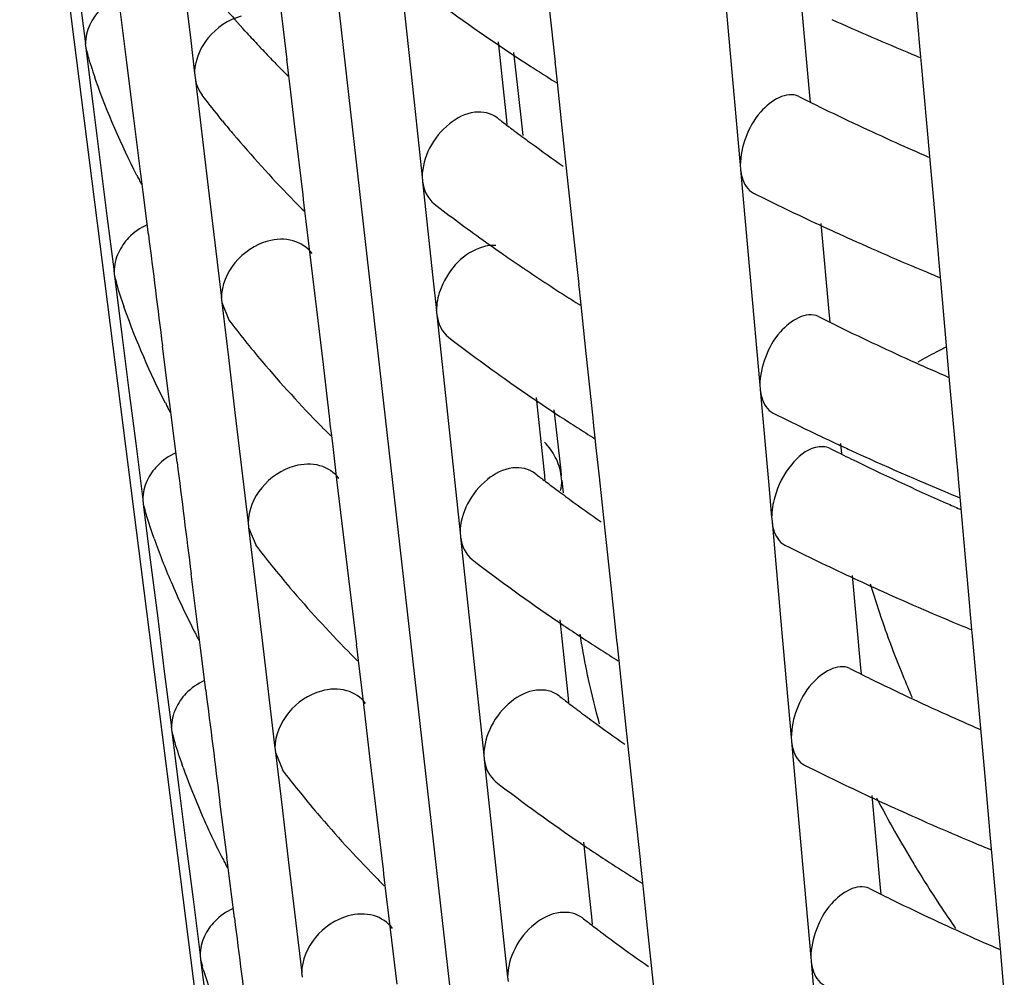
# Model space of a CAD drawing. Units: millimetres. Extents: x 0 to 1200, y 0 to 849.
# Drawn here: x 995 to 997, y 221 to 223 of the extents above; entities that cross this region are included whole.
import ezdxf

# ---------------------------------------------------------------- set-up
doc = ezdxf.new("R2010")
doc.units = ezdxf.units.MM
doc.header["$LTSCALE"] = 66
doc.layers.add('CURVE', color=7, linetype='CONTINUOUS')
doc.layers.add('GEOM', color=7, linetype='CONTINUOUS')

msp = doc.modelspace()

# ---------------------------------------------------------------- linework, layer by layer
at = {"layer": 'CURVE', "color": 40, "linetype": 'CONTINUOUS'}
msp.add_line((995.8961, 223.6945), (996.3212, 219.9443), dxfattribs=at)
at = {"layer": 'GEOM', "color": 7, "linetype": 'CONTINUOUS'}
for p, q in [((995.3585, 223.9002), (995.7384, 220.9084)), ((995.6572, 223.2816), (995.679, 223.0983)), ((996.6732, 223.2685), (996.6912, 223.0666)), ((996.0694, 223.2507), (996.0911, 223.0467)), ((995.4684, 223.1968), (995.4816, 223.0917)), ((997.0442, 223.1099), (997.0351, 223.211)), ((995.5591, 223.0571), (995.546, 223.1617)), ((995.8598, 223.062), (995.8473, 223.1654)), ((996.3626, 223.0572), (996.3516, 223.1593)), ((996.8237, 223.1675), (996.8391, 222.9947)), ((995.7812, 223.1157), (995.7766, 223.1208)), ((997.0448, 223.1013), (997.044, 223.1102)), ((995.4815, 223.0927), (995.4826, 223.0834)), ((995.679, 223.0983), (995.6863, 223.0367)), ((996.2553, 223.0955), (996.264, 223.013)), ((997.0479, 223.0666), (997.0448, 223.1013)), ((995.4826, 223.0834), (995.4862, 223.0707)), ((995.4826, 223.0834), (995.4958, 222.979)), ((996.284, 223.0757), (996.2871, 223.0486)), ((996.6912, 223.0666), (996.7093, 222.864)), ((997.049, 223.054), (997.0479, 223.0666)), ((995.5725, 222.9524), (995.5591, 223.0571)), ((995.8486, 223.0443), (995.8436, 223.0494)), ((995.8605, 223.0532), (995.8594, 223.0624)), ((995.8631, 223.0319), (995.8605, 223.0532)), ((996.2871, 223.0486), (996.299, 222.9429)), ((996.3633, 223.0485), (996.3623, 223.0575)), ((996.3664, 223.019), (996.3633, 223.0485)), ((997.0644, 222.8807), (997.049, 223.054)), ((995.6862, 223.0377), (995.6873, 223.0285)), ((995.8654, 223.0117), (995.8631, 223.0319)), ((996.0911, 223.0467), (996.113, 222.842)), ((995.5013, 223.0233), (995.4993, 223.0289)), ((995.6873, 223.0285), (995.7118, 222.8221)), ((995.875, 222.9312), (995.8654, 223.0117)), ((996.264, 223.013), (996.2702, 222.9551)), ((996.3683, 223.0014), (996.3664, 223.019)), ((996.3741, 222.9465), (996.3683, 223.0014)), ((996.8391, 222.9947), (996.8401, 222.9833)), ((995.4958, 222.979), (995.5089, 222.8743)), ((995.7343, 222.9525), (995.7304, 222.9573)), ((995.5858, 222.8477), (995.5725, 222.9524)), ((995.7386, 222.9471), (995.7343, 222.9525)), ((996.2702, 222.9551), (996.2718, 222.9407)), ((996.299, 222.9429), (996.3016, 222.9201)), ((996.3829, 222.8642), (996.3741, 222.9465)), ((995.7653, 222.9151), (995.7602, 222.921)), ((995.8899, 222.8089), (995.875, 222.9312)), ((995.5089, 222.8743), (995.5221, 222.7695)), ((996.3961, 222.7424), (996.3829, 222.8642)), ((996.7092, 222.8649), (996.71, 222.8559)), ((997.0719, 222.7984), (997.0644, 222.8807)), ((995.5866, 222.8389), (995.5854, 222.8481)), ((996.71, 222.8559), (996.728, 222.654)), ((995.5879, 222.8289), (995.5866, 222.8389)), ((995.5898, 222.8136), (995.5879, 222.8289)), ((996.1129, 222.8429), (996.1138, 222.8339)), ((996.1138, 222.8339), (996.1332, 222.6527)), ((995.5997, 222.7344), (995.5898, 222.8136)), ((995.7118, 222.8221), (995.7365, 222.6149)), ((995.8906, 222.8001), (995.8896, 222.8093)), ((995.8787, 222.7912), (995.8737, 222.7963)), ((995.8932, 222.7788), (995.8906, 222.8001)), ((997.081, 222.6973), (997.0719, 222.7984)), ((995.8956, 222.7586), (995.8932, 222.7788)), ((995.5221, 222.7695), (995.5353, 222.6644)), ((995.9029, 222.697), (995.8956, 222.7586)), ((996.8605, 222.7549), (996.8759, 222.5821)), ((996.4071, 222.6403), (996.3961, 222.7424)), ((997.0815, 222.6887), (997.0808, 222.6976)), ((995.9152, 222.5937), (995.9029, 222.697)), ((997.0846, 222.654), (997.0815, 222.6887)), ((995.5352, 222.6654), (995.5364, 222.6561)), ((995.5364, 222.6561), (995.5399, 222.6435)), ((995.5364, 222.6561), (995.5495, 222.5517)), ((996.1332, 222.6527), (996.1397, 222.5919)), ((996.728, 222.654), (996.746, 222.4514)), ((997.0858, 222.6414), (997.0846, 222.654)), ((996.4077, 222.6316), (996.4068, 222.6406)), ((996.4096, 222.6141), (996.4077, 222.6316)), ((997.1012, 222.468), (997.0858, 222.6414)), ((995.7364, 222.6158), (995.7375, 222.6067)), ((995.7375, 222.6067), (995.7507, 222.5743)), ((995.7375, 222.6067), (995.7497, 222.5036)), ((996.4109, 222.6022), (996.4096, 222.6141)), ((995.5558, 222.5937), (995.5538, 222.5993)), ((995.9277, 222.4904), (995.9152, 222.5937)), ((996.1395, 222.5928), (996.1405, 222.5837)), ((996.4127, 222.5845), (996.4109, 222.6022)), ((996.1405, 222.5837), (996.1623, 222.3798)), ((996.4206, 222.511), (996.4127, 222.5845)), ((996.8759, 222.5821), (996.8769, 222.5707)), ((995.5495, 222.5517), (995.5627, 222.447)), ((995.6395, 222.4204), (995.6262, 222.5251)), ((995.7497, 222.5036), (995.762, 222.4003)), ((996.4337, 222.3902), (996.4206, 222.511)), ((995.9401, 222.3871), (995.9277, 222.4904)), ((997.1087, 222.3858), (997.1012, 222.468)), ((995.5627, 222.447), (995.5759, 222.3422)), ((996.7459, 222.4523), (996.7467, 222.4433)), ((996.7467, 222.4433), (996.7627, 222.264)), ((995.6403, 222.4116), (995.6392, 222.4208)), ((996.3264, 222.4285), (996.3352, 222.3461)), ((995.6416, 222.4015), (995.6403, 222.4116)), ((996.3598, 222.4056), (996.3615, 222.39)), ((995.6435, 222.3862), (995.6416, 222.4015)), ((995.6535, 222.3071), (995.6435, 222.3862)), ((995.762, 222.4003), (995.7867, 222.1931)), ((995.9408, 222.3783), (995.9398, 222.3874)), ((996.3615, 222.39), (996.3634, 222.3735)), ((996.4344, 222.3815), (996.4335, 222.3905)), ((997.1178, 222.2847), (997.1087, 222.3858)), ((995.9289, 222.3693), (995.9238, 222.3745)), ((995.9434, 222.357), (995.9408, 222.3783)), ((996.1623, 222.3798), (996.1841, 222.175)), ((996.3634, 222.3735), (996.3726, 222.2918)), ((996.4375, 222.352), (996.4344, 222.3815)), ((995.9458, 222.3367), (995.9434, 222.357)), ((996.4394, 222.3344), (996.4375, 222.352)), ((995.5759, 222.3422), (995.5891, 222.2371)), ((995.9531, 222.2751), (995.9458, 222.3367)), ((996.3352, 222.3461), (996.3414, 222.2881)), ((996.4453, 222.2795), (996.4394, 222.3344)), ((996.8972, 222.3423), (996.8989, 222.3231)), ((996.3726, 222.2918), (996.3738, 222.2815)), ((995.9654, 222.1719), (995.9531, 222.2751)), ((996.3414, 222.2881), (996.3429, 222.2737)), ((996.3749, 222.2719), (996.3738, 222.2815)), ((996.3748, 222.2729), (996.3774, 222.25)), ((996.454, 222.1972), (996.4453, 222.2795)), ((997.1183, 222.2761), (997.1175, 222.285)), ((997.1214, 222.2414), (997.1183, 222.2761)), ((996.7627, 222.264), (996.7681, 222.2038)), ((995.589, 222.2381), (995.5902, 222.2288)), ((997.1225, 222.2288), (997.1214, 222.2414)), ((995.5902, 222.2288), (995.5937, 222.2163)), ((995.5902, 222.2288), (995.6033, 222.1244)), ((997.1233, 222.2204), (997.1225, 222.2288)), ((997.1289, 222.1567), (997.1233, 222.2204)), ((996.768, 222.2047), (996.7688, 222.1958)), ((995.7866, 222.194), (995.7877, 222.1848)), ((995.7877, 222.1848), (995.8009, 222.1525)), ((995.7877, 222.1848), (995.8, 222.0817)), ((996.4672, 222.0755), (996.454, 222.1972)), ((996.7688, 222.1958), (996.7868, 221.9939)), ((995.6103, 222.1641), (995.6084, 222.1696)), ((995.9779, 222.0686), (995.9654, 222.1719)), ((996.184, 222.1759), (996.185, 222.1669)), ((996.185, 222.1669), (996.2067, 221.9629)), ((997.1398, 222.0371), (997.1289, 222.1567)), ((995.6033, 222.1244), (995.6165, 222.0197)), ((995.6933, 221.9931), (995.68, 222.0978)), ((996.9193, 222.0948), (996.9347, 221.9219)), ((995.8, 222.0817), (995.8122, 221.9784)), ((996.4782, 221.9733), (996.4672, 222.0755)), ((995.9903, 221.9652), (995.9779, 222.0686)), ((997.1404, 222.0285), (997.1396, 222.0374)), ((995.6165, 222.0197), (995.6296, 221.9149)), ((997.1435, 221.9938), (997.1404, 222.0285)), ((996.3709, 222.0117), (996.3797, 221.9292)), ((995.6941, 221.9843), (995.6929, 221.9935)), ((995.6954, 221.9742), (995.6941, 221.9843)), ((995.8122, 221.9784), (995.8369, 221.7712)), ((996.7868, 221.9939), (996.8049, 221.7912)), ((997.1446, 221.9812), (997.1435, 221.9938)), ((997.1601, 221.8076), (997.1446, 221.9812)), ((995.6973, 221.9588), (995.6954, 221.9742)), ((995.991, 221.9565), (995.99, 221.9656)), ((996.2067, 221.9629), (996.2286, 221.7581)), ((996.4789, 221.9646), (996.4779, 221.9736)), ((996.482, 221.9352), (996.4789, 221.9646)), ((995.7072, 221.8798), (995.6973, 221.9588)), ((995.9791, 221.9475), (995.974, 221.9526)), ((995.9936, 221.9352), (995.991, 221.9565)), ((995.996, 221.9149), (995.9936, 221.9352)), ((996.3797, 221.9292), (996.3858, 221.8712)), ((996.4839, 221.9175), (996.482, 221.9352)), ((995.6296, 221.9149), (995.6429, 221.8098)), ((996.0033, 221.8533), (995.996, 221.9149)), ((996.4897, 221.8627), (996.4839, 221.9175)), ((996.9347, 221.9219), (996.9357, 221.9105)), ((996.3858, 221.8712), (996.3874, 221.8568)), ((996.0156, 221.75), (996.0033, 221.8533)), ((996.4985, 221.7804), (996.4897, 221.8627)), ((995.6427, 221.8108), (995.6439, 221.8015)), ((995.6439, 221.8015), (995.6474, 221.7891)), ((995.6439, 221.8015), (995.657, 221.6971)), ((997.1675, 221.7256), (997.1601, 221.8076)), ((996.5117, 221.6586), (996.4985, 221.7804)), ((996.8048, 221.7922), (996.8056, 221.7832)), ((996.8056, 221.7832), (996.8236, 221.5813)), ((995.8368, 221.7722), (995.8379, 221.763)), ((995.8379, 221.763), (995.851, 221.7307)), ((995.8379, 221.763), (995.8502, 221.6599)), ((996.2285, 221.7591), (996.2294, 221.75)), ((995.6649, 221.7344), (995.6629, 221.74)), ((996.0281, 221.6468), (996.0156, 221.75)), ((996.2294, 221.75), (996.2512, 221.546)), ((997.1766, 221.6245), (997.1675, 221.7256)), ((995.657, 221.6971), (995.6702, 221.5924)), ((996.9561, 221.6822), (996.9715, 221.5093)), ((995.7471, 221.5658), (995.7338, 221.6705)), ((995.8502, 221.6599), (995.8625, 221.5566)), ((996.0405, 221.5434), (996.0281, 221.6468)), ((996.5227, 221.5565), (996.5117, 221.6586)), ((997.1771, 221.6159), (997.1764, 221.6249)), ((997.1802, 221.5813), (997.1771, 221.6159)), ((995.6702, 221.5924), (995.6834, 221.4876)), ((996.4153, 221.5948), (996.4241, 221.5123)), ((996.8236, 221.5813), (996.8416, 221.3786)), ((997.1814, 221.5686), (997.1802, 221.5813)), ((995.7479, 221.557), (995.7467, 221.5662)), ((995.7491, 221.5468), (995.7479, 221.557)), ((995.8625, 221.5566), (995.8871, 221.3494)), ((996.5233, 221.5478), (996.5224, 221.5568)), ((997.1969, 221.3949), (997.1814, 221.5686)), ((995.7511, 221.5315), (995.7491, 221.5468)), ((996.0413, 221.5346), (996.0402, 221.5438)), ((996.0438, 221.5133), (996.0413, 221.5346)), ((996.2512, 221.546), (996.273, 221.3413)), ((996.5265, 221.5183), (996.5233, 221.5478)), ((995.761, 221.4525), (995.7511, 221.5315)), ((996.0293, 221.5256), (996.0242, 221.5308)), ((996.5283, 221.5007), (996.5265, 221.5183)), ((996.0462, 221.493), (996.0438, 221.5133)), ((996.4241, 221.5123), (996.4303, 221.4544)), ((996.5342, 221.4458), (996.5283, 221.5007)), ((996.9715, 221.5093), (996.9725, 221.4979)), ((995.6834, 221.4876), (995.6966, 221.3825)), ((996.0535, 221.4314), (996.0462, 221.493)), ((996.4303, 221.4544), (996.4318, 221.44)), ((996.543, 221.3635), (996.5342, 221.4458)), ((996.0658, 221.3282), (996.0535, 221.4314)), ((997.2043, 221.313), (997.1969, 221.3949)), ((995.6965, 221.3835), (995.6977, 221.3742)), ((995.6977, 221.3742), (995.7011, 221.3619)), ((995.6977, 221.3742), (995.7108, 221.2698)), ((996.8415, 221.3796), (996.8423, 221.3706)), ((996.8423, 221.3706), (996.8603, 221.1687)), ((995.7022, 221.356), (995.7005, 221.3617)), ((995.887, 221.3503), (995.8881, 221.3412)), ((996.5561, 221.2417), (996.543, 221.3635)), ((996.2729, 221.3422), (996.2739, 221.3332))]:
    msp.add_line(p, q, dxfattribs=at)
for centre, radius, start, end in [((997.4002, 224.582), 2.1843, 218.8994, 221.9881), ((998.1432, 225.8815), 3.3699, 232.4842, 235.8247), ((999.1283, 228.1279), 5.4731, 245.7583, 247.466), ((997.4954, 224.6667), 2.3117, 222.14, 222.9657), ((997.5209, 224.6904), 2.3466, 222.9643, 223.2289), ((998.323, 226.1428), 3.6871, 235.7935, 237.0373), ((996.8021, 223.4836), 1.3798, 197.416, 199.2366), ((997.5465, 224.7146), 2.3817, 223.2302, 224.0347), ((999.1955, 228.2878), 5.6465, 247.4579, 247.6346), ((997.5735, 224.7406), 2.4192, 224.0334, 224.3509), ((998.3961, 226.2549), 3.8209, 237.0333, 237.5945), ((997.6, 224.7666), 2.4563, 224.5213, 224.9432), ((998.4309, 226.3097), 3.8858, 237.5937, 237.8857), ((997.3236, 224.2412), 2.0462, 217.4968, 218.8632), ((998.9017, 227.1481), 4.6477, 243.3809, 243.6581), ((998.9224, 227.19), 4.6945, 243.6581, 243.9102), ((999.004, 227.3587), 4.8819, 243.9205, 245.7732), ((997.3859, 224.2916), 2.1263, 219.2192, 220.1326), ((998.0436, 225.2706), 2.9282, 232.3107, 232.7308), ((998.0693, 225.3042), 2.9706, 232.7304, 232.9967), ((998.0865, 225.327), 2.9991, 232.9966, 233.1871), ((998.1189, 225.3704), 3.0533, 233.1885, 233.8507), ((997.5071, 224.3962), 2.2864, 220.3758, 224.4047), ((998.1954, 225.4756), 3.1833, 233.8552, 235.1751), ((999.1001, 227.5703), 5.1143, 245.7645, 246.5177), ((996.9889, 223.5638), 1.5833, 206.9923, 207.321), ((996.9981, 223.5686), 1.5937, 207.321, 207.6748), ((998.9599, 227.2663), 4.9795, 243.4504, 245.0149), ((997.6189, 224.5037), 2.4415, 224.54, 224.9647), ((998.1113, 225.3597), 3.2401, 232.4246, 234.4418), ((999.0485, 227.4551), 5.188, 245.0092, 245.752), ((1094.5281, 235.1708), 99.707, 187.165132, 187.286317), ((998.2183, 225.5082), 3.4231, 234.4305, 235.2117), ((999.1404, 227.6607), 5.4132, 245.7588, 247.4854), ((998.2717, 225.585), 3.5167, 235.2108, 235.7931), ((998.302, 225.6295), 3.5705, 235.7921, 235.9772), ((998.3755, 225.7393), 3.7027, 235.986, 237.6254), ((996.842, 223.0503), 1.3649, 197.3473, 199.2957), ((999.2076, 227.8208), 5.5869, 247.4772, 247.6557), ((998.4528, 225.8602), 3.8462, 237.6169, 237.9118), ((997.3551, 223.8028), 2.0212, 217.4467, 218.8312), ((998.9138, 226.6811), 4.588, 243.352, 243.6327), ((998.9345, 226.723), 4.6348, 243.6327, 243.8881), ((999.0162, 226.8916), 4.8222, 243.8987, 245.7738), ((997.4119, 223.8485), 2.0942, 218.8314, 220.2113), ((998.1472, 225.1204), 3.2543, 232.4117, 235.0232), ((997.5361, 223.9555), 2.2581, 220.2479, 224.4376), ((999.1123, 227.1033), 5.0546, 245.7649, 246.5287), ((998.2769, 225.3037), 3.4789, 235.0031, 235.7962), ((998.3583, 225.4238), 3.624, 235.7995, 237.0661), ((997.0273, 223.1301), 1.5668, 207.036, 207.368), ((997.0365, 223.1348), 1.5772, 207.368, 207.7268), ((998.9451, 226.7442), 4.8584, 243.418, 244.3126), ((997.6506, 224.0654), 2.4168, 224.5718, 225.0009), ((998.4312, 225.5359), 3.7577, 237.0619, 237.6318), ((998.9989, 226.8557), 4.9823, 244.3109, 244.81), ((998.4659, 225.5905), 3.8224, 237.631, 237.9279), ((999.0251, 226.9114), 5.0438, 244.8093, 244.9992), ((996.2542, 222.2601), 0.1223, 27.6373, 43.8722), ((998.921, 226.4009), 4.5522, 243.3343, 243.6172), ((999.0435, 226.9508), 5.0873, 244.9994, 245.2946), ((999.1364, 227.1559), 5.3125, 245.3082, 247.5103), ((998.9418, 226.4428), 4.599, 243.6171, 243.8746), ((999.0406, 226.6472), 4.826, 243.8911, 246.2318), ((1094.5686, 234.7422), 99.6937, 187.165373, 187.286574), ((998.0789, 224.5519), 2.8655, 232.2473, 232.6752), ((998.1045, 224.5855), 2.9076, 232.6748, 232.9465), ((996.2996, 222.2729), 0.0751, 345.4121, 0.0125), ((998.1217, 224.6082), 2.9362, 232.9464, 233.1409), ((998.1542, 224.6516), 2.9903, 233.1424, 233.8188), ((998.2307, 224.7567), 3.1203, 233.8236, 235.169), ((999.2199, 227.3541), 5.5276, 247.4968, 247.6773), ((999.1355, 226.8592), 5.0583, 246.2157, 246.5335), ((996.8819, 222.617), 1.3499, 197.2771, 199.3561), ((996.932, 222.6351), 1.4031, 199.6183, 203.1806), ((997.3865, 223.3644), 1.9962, 217.3955, 218.7985), ((998.9795, 226.5192), 4.8841, 243.4066, 245.0015), ((997.4454, 223.4117), 2.0718, 218.7993, 220.29), ((998.2007, 224.7135), 3.2678, 232.3912, 235.8365), ((999.068, 226.7078), 5.0925, 244.9956, 245.7526), ((997.014, 222.6705), 1.4924, 203.1881, 207.1025), ((997.5697, 223.5189), 2.236, 220.325, 224.4674), ((998.7566, 222.626), 1.8849, 196.8649, 198.3568), ((999.129, 226.8434), 5.2412, 245.7532, 246.6601), ((998.8198, 222.6474), 1.9516, 198.3694, 202.2801), ((999.1913, 226.9876), 5.3983, 246.6598, 247.5107), ((998.3804, 224.9745), 3.5846, 235.8033, 237.0846), ((999.2274, 227.0743), 5.4922, 247.5088, 247.6905), ((997.0658, 222.6963), 1.5503, 207.0807, 207.4161), ((997.075, 222.7011), 1.5607, 207.4161, 207.78), ((997.7857, 222.1964), 1.3934, 188.7248, 191.6102), ((998.4532, 225.0865), 3.7182, 237.0803, 237.6558), ((997.6822, 223.6272), 2.3921, 224.6044, 225.0378), ((998.4878, 225.1411), 3.7829, 237.655, 237.955), ((997.8173, 222.2026), 1.4257, 191.6016, 192.2653), ((998.9332, 225.9339), 4.4925, 243.3043, 243.5907), ((998.9539, 225.9758), 4.5393, 243.5907, 243.8517), ((998.8725, 222.6685), 2.0084, 202.2677, 203.5538), ((997.8506, 222.2101), 1.4597, 192.2757, 195.6356), ((999.0357, 226.1443), 4.7266, 243.8627, 245.7748), ((1094.6082, 234.3136), 99.6795, 187.165623, 187.28684), ((998.101, 224.1028), 2.8262, 232.2063, 232.6393), ((998.1266, 224.1362), 2.8683, 232.6389, 232.9141), ((998.1438, 224.159), 2.8968, 232.9139, 233.1111), ((998.1762, 224.2024), 2.951, 233.1126, 233.7982), ((999.1318, 226.356), 4.9591, 245.7656, 246.5471), ((998.2528, 224.3074), 3.081, 233.8031, 235.165), ((996.9124, 222.1808), 1.325, 197.2019, 197.547), ((996.9236, 222.1843), 1.3367, 197.5494, 199.4172), ((998.9917, 226.0522), 4.8245, 243.3783, 244.9929), ((996.9688, 222.2008), 1.3848, 199.6778, 202.9265), ((997.4179, 222.926), 1.9713, 217.3429, 218.7651), ((998.2229, 224.2643), 3.2285, 232.3539, 235.8413), ((997.478, 222.9743), 2.0484, 218.7662, 220.3331), ((999.0802, 226.2408), 5.0329, 244.9868, 245.753), ((999.0851, 222.7954), 2.397, 207.7894, 211.1816), ((997.0496, 222.2353), 1.4727, 202.9402, 207.1515), ((997.6025, 223.0817), 2.2127, 220.3674, 224.4986), ((999.1719, 226.446), 5.2576, 245.7602, 247.5379), ((998.4024, 224.5251), 3.5452, 235.8073, 237.1036), ((999.2399, 226.6083), 5.4336, 247.5292, 247.7129), ((997.1042, 222.2626), 1.5337, 207.1263, 207.4653), ((997.1135, 222.2674), 1.5442, 207.4653, 207.8345), ((999.0954, 222.8015), 2.409, 211.1789, 211.6298), ((998.4751, 224.637), 3.6786, 237.0992, 237.6803), ((999.1047, 222.8072), 2.4199, 211.6307, 213.5234), ((997.7138, 223.189), 2.3674, 224.6376, 225.0756), ((998.5097, 224.6916), 3.7432, 237.6795, 237.9828), ((998.9453, 225.4669), 4.4329, 243.2735, 243.5636), ((998.9661, 225.5088), 4.4796, 243.5636, 243.8282), ((999.0478, 225.6772), 4.6668, 243.8395, 245.7755), ((999.1111, 222.8115), 2.4276, 213.5226, 214.6031), ((1094.6472, 233.8849), 99.6647, 187.165881, 187.287117), ((998.1231, 223.6536), 2.787, 232.1643, 232.6025), ((998.1486, 223.687), 2.829, 232.6021, 232.8808), ((998.1658, 223.7097), 2.8575, 232.8807, 233.0806), ((998.1983, 223.7531), 2.9117, 233.0821, 233.7771), ((999.144, 225.8889), 4.8994, 245.766, 246.559), ((998.2748, 223.858), 3.0416, 233.7821, 235.1609), ((996.9631, 221.7509), 1.3212, 197.391, 199.4808)]:
    msp.add_arc(centre, radius, start, end, dxfattribs=at)
at = {"layer": 'GEOM', "color": 9, "linetype": 'CONTINUOUS'}
for centre, radius, start, end in [((998.9061, 219.0649), 3.9039, 117.9481, 118.5193), ((998.9384, 219.0041), 3.9727, 117.6289, 117.9488)]:
    msp.add_arc(centre, radius, start, end, dxfattribs=at)
at = {"layer": 'GEOM', "color": 7, "linetype": 'CONTINUOUS'}
for points in [[(995.5089, 223.1553), (995.5011, 223.1471), (995.4946, 223.1376), (995.4899, 223.1273)], [(995.7734, 223.1436), (995.7497, 223.1372), (995.7274, 223.1221), (995.7118, 223.103)], [(995.4899, 223.1273), (995.4848, 223.1163), (995.4816, 223.1039), (995.4816, 223.0917)], [(995.7118, 223.103), (995.7008, 223.0896), (995.6925, 223.0733), (995.6886, 223.0563)], [(995.6886, 223.0563), (995.6871, 223.0499), (995.6863, 223.0433), (995.6863, 223.0367)], [(995.578, 222.8452), (995.5487, 222.9028), (995.5228, 222.9624), (995.5013, 223.0233)], [(995.6873, 223.0285), (995.6887, 223.0169), (995.6932, 223.0052), (995.7003, 222.9958)], [(996.1138, 222.8339), (996.1155, 222.8182), (996.1231, 222.8015), (996.1355, 222.7918)], [(995.5971, 222.7522), (995.5844, 222.7463), (995.5724, 222.7381), (995.5627, 222.728)], [(995.5627, 222.728), (995.5549, 222.7198), (995.5483, 222.7103), (995.5436, 222.7)], [(995.8237, 222.7218), (995.7999, 222.7153), (995.7776, 222.7003), (995.762, 222.6812)], [(995.5436, 222.7), (995.5385, 222.689), (995.5353, 222.6766), (995.5353, 222.6644)], [(995.762, 222.6812), (995.7471, 222.6629), (995.7365, 222.6386), (995.7365, 222.6149)], [(996.1465, 222.6291), (996.1423, 222.6172), (996.1397, 222.6045), (996.1397, 222.5919)], [(995.6318, 222.4179), (995.6027, 222.4747), (995.5772, 222.5335), (995.5558, 222.5937)], [(996.1405, 222.5837), (996.1422, 222.5681), (996.1497, 222.5514), (996.1621, 222.5417)], [(995.6509, 222.3249), (995.6381, 222.319), (995.6262, 222.3108), (995.6165, 222.3007)], [(996.3738, 222.2815), (996.3724, 222.2938), (996.3682, 222.3059), (996.3625, 222.3169)], [(995.6165, 222.3007), (995.6087, 222.2925), (995.6021, 222.283), (995.5974, 222.2727)], [(995.8739, 222.3), (995.8501, 222.2935), (995.8278, 222.2784), (995.8123, 222.2594)], [(995.5974, 222.2727), (995.5923, 222.2617), (995.5891, 222.2493), (995.5891, 222.2371)], [(995.8123, 222.2594), (995.7973, 222.241), (995.7867, 222.2167), (995.7867, 222.1931)], [(996.7738, 222.2417), (996.7703, 222.2294), (996.7681, 222.2166), (996.7681, 222.2038)], [(996.185, 222.1669), (996.1866, 222.1512), (996.1942, 222.1346), (996.2066, 222.1248)], [(995.7046, 221.8976), (995.6919, 221.8917), (995.6799, 221.8835), (995.6702, 221.8734)], [(995.6702, 221.8734), (995.6624, 221.8652), (995.6559, 221.8557), (995.6511, 221.8454)], [(995.9241, 221.8781), (995.9003, 221.8717), (995.878, 221.8566), (995.8625, 221.8375)], [(995.6511, 221.8454), (995.646, 221.8344), (995.6429, 221.822), (995.6429, 221.8098)], [(995.8625, 221.8375), (995.8475, 221.8192), (995.8369, 221.7949), (995.8369, 221.7712)], [(996.2294, 221.75), (996.2311, 221.7344), (996.2386, 221.7177), (996.251, 221.708)], [(995.7584, 221.4703), (995.7456, 221.4644), (995.7337, 221.4562), (995.724, 221.4461)], [(995.724, 221.4461), (995.7162, 221.4379), (995.7096, 221.4284), (995.7049, 221.4182)], [(995.9743, 221.4563), (995.9506, 221.4498), (995.9282, 221.4347), (995.9127, 221.4157)], [(995.7049, 221.4182), (995.6998, 221.4071), (995.6966, 221.3947), (995.6966, 221.3825)], [(995.9127, 221.4157), (995.8977, 221.3974), (995.8871, 221.3731), (995.8871, 221.3494)]]:
    msp.add_open_spline(points, degree=3, dxfattribs=at)
for points, knots in [([(996.8191, 222.9929), (996.7962, 223.0046), (996.7451, 222.9711), (996.7182, 222.9185), (996.7093, 222.8818), (996.7093, 222.864)], [0, 0, 0, 0, 0.414194, 0.713001, 1, 1, 1, 1]), ([(996.2533, 222.9533), (996.2421, 222.9621), (996.207, 222.9685), (996.1597, 222.9432), (996.1241, 222.8989), (996.113, 222.8606), (996.113, 222.842)], [0, 0, 0, 0, 0.204214, 0.453197, 0.734321, 1, 1, 1, 1]), ([(996.71, 222.8559), (996.7104, 222.851), (996.7132, 222.8343), (996.7233, 222.8173), (996.7341, 222.8118)], [0, 0, 0, 0, 0.29026, 1, 1, 1, 1]), ([(995.9065, 222.6986), (995.898, 222.71), (995.8707, 222.7278), (995.8389, 222.726), (995.8237, 222.7218)], [0, 0, 0, 0, 0.473592, 1, 1, 1, 1]), ([(996.2512, 222.7137), (996.2409, 222.7144), (996.1938, 222.7056), (996.1585, 222.6633), (996.1465, 222.6291)], [0, 0, 0, 0, 0.22165, 1, 1, 1, 1]), ([(996.8559, 222.5803), (996.833, 222.592), (996.7819, 222.5585), (996.755, 222.5059), (996.746, 222.4692), (996.746, 222.4514)], [0, 0, 0, 0, 0.41416, 0.71298, 1, 1, 1, 1]), ([(996.7467, 222.4433), (996.7472, 222.4384), (996.75, 222.4217), (996.76, 222.4047), (996.7708, 222.3992)], [0, 0, 0, 0, 0.290243, 1, 1, 1, 1]), ([(996.878, 222.3328), (996.8697, 222.337), (996.8391, 222.3371), (996.7989, 222.301), (996.7799, 222.2636), (996.7738, 222.2417)], [0, 0, 0, 0, 0.183037, 0.550128, 1, 1, 1, 1]), ([(995.9568, 222.2767), (995.9483, 222.2881), (995.9209, 222.306), (995.8891, 222.3041), (995.8739, 222.3)], [0, 0, 0, 0, 0.473587, 1, 1, 1, 1]), ([(996.3245, 222.2863), (996.3133, 222.2951), (996.2782, 222.3015), (996.2309, 222.2762), (996.1953, 222.232), (996.1841, 222.1936), (996.1841, 222.175)], [0, 0, 0, 0, 0.204195, 0.453156, 0.734293, 1, 1, 1, 1]), ([(996.7688, 222.1958), (996.7692, 222.1908), (996.772, 222.1742), (996.7821, 222.1572), (996.7929, 222.1517)], [0, 0, 0, 0, 0.290233, 1, 1, 1, 1]), ([(996.9148, 221.9202), (996.8919, 221.9319), (996.8407, 221.8984), (996.8138, 221.8457), (996.8049, 221.809), (996.8049, 221.7912)], [0, 0, 0, 0, 0.414103, 0.712944, 1, 1, 1, 1]), ([(996.007, 221.8548), (995.9985, 221.8662), (995.9711, 221.8841), (995.9394, 221.8823), (995.9241, 221.8781)], [0, 0, 0, 0, 0.473583, 1, 1, 1, 1]), ([(996.369, 221.8694), (996.3578, 221.8783), (996.3227, 221.8847), (996.2754, 221.8594), (996.2397, 221.8151), (996.2286, 221.7767), (996.2286, 221.7581)], [0, 0, 0, 0, 0.204183, 0.453129, 0.734275, 1, 1, 1, 1]), ([(996.8056, 221.7832), (996.806, 221.7783), (996.8088, 221.7616), (996.8188, 221.7446), (996.8296, 221.7391)], [0, 0, 0, 0, 0.290215, 1, 1, 1, 1]), ([(996.9515, 221.5076), (996.9287, 221.5193), (996.8775, 221.4858), (996.8506, 221.4331), (996.8416, 221.3964), (996.8416, 221.3786)], [0, 0, 0, 0, 0.414067, 0.712921, 1, 1, 1, 1]), ([(996.0573, 221.4329), (996.0488, 221.4444), (996.0214, 221.4623), (995.9896, 221.4605), (995.9743, 221.4563)], [0, 0, 0, 0, 0.473579, 1, 1, 1, 1]), ([(996.4135, 221.4525), (996.4023, 221.4614), (996.3672, 221.4678), (996.3198, 221.4425), (996.2842, 221.3983), (996.273, 221.3599), (996.273, 221.3413)], [0, 0, 0, 0, 0.204171, 0.453102, 0.734257, 1, 1, 1, 1]), ([(996.8423, 221.3706), (996.8428, 221.3657), (996.8456, 221.349), (996.8556, 221.332), (996.8664, 221.3265)], [0, 0, 0, 0, 0.290197, 1, 1, 1, 1])]:
    msp.add_open_spline(points, degree=3, knots=knots, dxfattribs=at)

doc.saveas('drawing.dxf')
